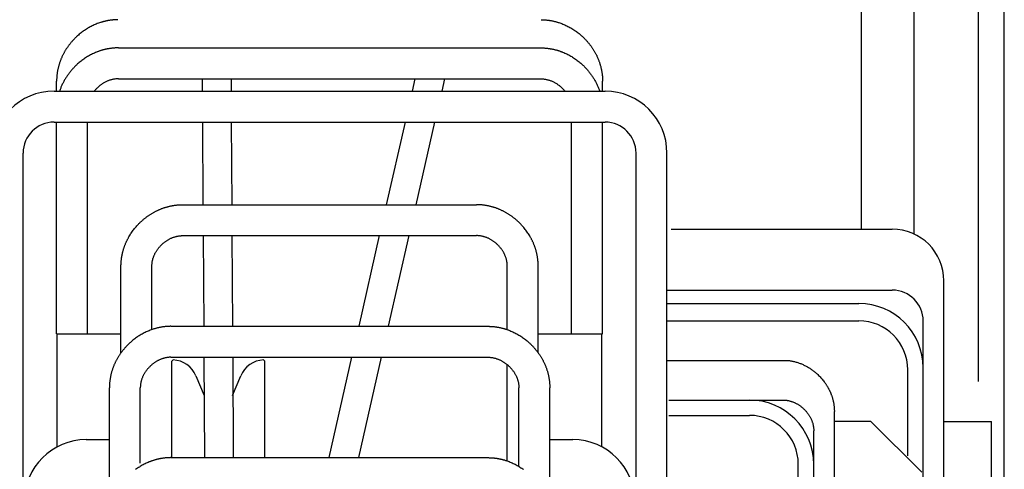
# Model space of a CAD drawing. Extents: x -59639 to 24000, y -75 to 35000.
# Drawn here: x -43363 to -42981, y 3330 to 3504 of the extents above; entities that cross this region are included whole.
import ezdxf

# ---------------------------------------------------------------- set-up
doc = ezdxf.new("R2010")
doc.units = 0
doc.header["$LTSCALE"] = 15
doc.layers.get('0').update_dxf_attribs({"linetype": 'CONTINUOUS'})
doc.layers.add('255', color=7, linetype='CONTINUOUS')

# ---------------------------------------------------------------- blocks, each defined once
blk = doc.blocks.new('591-BOOM_FRONT')
at = {"color": 3, "linetype": 'CONTINUOUS'}
for p, q in [((349.5, 593.08), (349.5, 1044.11)), ((61, 663.45), (225, 663.45)), ((37, 646.65), (37, 650.54)), ((61, 651.45), (225, 651.45)), ((93.53, 651.45), (93.56, 646.65)), ((104.73, 651.45), (104.76, 646.65)), ((175.16, 646.65), (176.25, 651.45)), ((186.65, 646.65), (187.74, 651.45)), ((249, 646.65), (249, 650.54)), ((36, 646.65), (250, 646.65)), ((36, 634.65), (250, 634.65)), ((37, 552.45), (37, 634.65)), ((49, 552.45), (49, 634.65)), ((93.63, 634.65), (93.83, 602.61)), ((104.83, 634.65), (105.03, 602.61)), ((165.15, 602.61), (172.44, 634.65)), ((176.64, 602.61), (183.92, 634.65)), ((237, 552.45), (237, 634.65)), ((249, 552.45), (249, 634.65)), ((24, 480.2), (24, 622.65)), ((262, 480.2), (262, 622.65)), ((274, 480.2), (274, 622.65)), ((86, 602.61), (200, 602.61)), ((275.7, 593.08), (361.5, 593.08)), ((86, 590.61), (200, 590.61)), ((93.9, 590.61), (94.11, 555.4)), ((105.1, 590.61), (105.31, 555.4)), ((154.42, 555.4), (162.42, 590.61)), ((165.91, 555.4), (173.91, 590.61)), ((62, 545.12), (62, 578.76)), ((74, 554.12), (74, 578.76)), ((212, 554.12), (212, 578.76)), ((224, 545.12), (224, 578.76)), ((381.5, 427.92), (381.5, 573.08)), ((274, 569.44), (361.5, 569.44)), ((274, 564.28), (348.5, 564.28)), ((81.3, 555.4), (204.5, 555.4)), ((274, 557.54), (348.5, 557.54)), ((373.5, 427.92), (373.5, 557.44)), ((37, 552.45), (62, 552.45)), ((37.25, 508.65), (37.25, 552.45)), ((224, 552.45), (249, 552.45)), ((248.75, 508.65), (248.75, 552.45)), ((81.36, 543.4), (204.5, 543.4)), ((94.18, 543.4), (94.42, 504.44)), ((105.38, 543.4), (105.62, 504.44)), ((142.84, 504.44), (151.69, 543.4)), ((154.32, 504.44), (163.18, 543.4)), ((81.8, 541.85), (82.3, 542.35)), ((81.8, 504.44), (81.8, 541.85)), ((117.31, 542.35), (117.8, 541.86)), ((117.8, 504.44), (117.8, 541.86)), ((212, 503.16), (212, 540.52)), ((274, 542.2), (320.6, 542.2)), ((373.5, 500.4), (373.5, 539.28)), ((91.1, 536.19), (94.26, 528.56)), ((105.34, 528.56), (108.5, 536.19)), ((367.5, 505.16), (367.5, 538.54)), ((57.5, 486.63), (57.5, 531.55)), ((69.5, 502.35), (69.5, 531.55)), ((216.5, 501.05), (216.5, 531.55)), ((228.5, 484.36), (228.5, 531.55)), ((274.74, 526.81), (319.14, 526.81)), ((274.78, 520.86), (306, 520.86)), ((339, 403.92), (339, 522.37)), ((339, 518.61), (353, 518.61)), ((353, 518.61), (373, 498.79)), ((381.5, 518.5), (400, 518.5)), ((400, 175.54), (400, 518.5)), ((331, 174.55), (331, 514.91)), ((48.5, 511.45), (57.5, 511.45)), ((228.5, 511.45), (237.5, 511.45)), ((81.5, 504.44), (204.7, 504.44)), ((325, 473.51), (325, 501.86))]:
    blk.add_line(p, q, dxfattribs=at)
for points in [[(60.8, 674.38), (60.59, 674.38), (60.37, 674.38), (60.16, 674.37), (59.94, 674.36), (59.73, 674.35), (59.51, 674.34), (59.3, 674.32), (59.08, 674.3), (58.87, 674.28), (58.65, 674.26), (58.44, 674.24), (58.22, 674.21), (58.01, 674.19), (57.8, 674.16), (57.58, 674.13), (57.37, 674.09), (57.16, 674.06), (56.95, 674.02), (56.73, 673.98), (56.52, 673.94), (56.31, 673.9), (56.1, 673.85), (55.89, 673.8), (55.68, 673.75), (55.47, 673.7), (55.26, 673.65), (55.06, 673.59), (54.85, 673.53), (54.64, 673.48), (54.44, 673.41), (54.23, 673.35), (54.02, 673.29), (53.62, 673.15), (53.21, 673.01), (52.81, 672.86), (52.41, 672.7), (52.01, 672.53), (51.61, 672.36), (51.22, 672.18), (50.83, 671.99), (50.45, 671.8), (50.07, 671.6), (49.69, 671.39), (49.31, 671.18), (48.94, 670.96), (48.58, 670.73), (48.22, 670.5), (47.86, 670.26), (47.5, 670.02), (47.15, 669.77), (46.81, 669.51), (46.47, 669.25), (46.13, 668.98), (45.8, 668.71), (45.47, 668.43), (45.14, 668.14), (44.96, 667.98), (44.78, 667.81), (44.59, 667.64), (44.41, 667.46), (44.23, 667.29), (44.06, 667.11), (43.88, 666.93), (43.71, 666.75), (43.54, 666.57), (43.37, 666.39), (43.2, 666.2), (43.03, 666.02), (42.87, 665.83), (42.71, 665.64), (42.55, 665.45), (42.39, 665.26), (42.23, 665.06), (42.07, 664.87), (41.92, 664.67), (41.77, 664.47), (41.62, 664.27), (41.47, 664.07), (41.33, 663.87), (41.19, 663.66), (41.04, 663.46), (40.9, 663.25), (40.77, 663.04), (40.63, 662.83), (40.5, 662.62), (40.37, 662.4), (40.24, 662.19), (40.12, 661.97), (39.99, 661.76), (39.87, 661.54), (39.75, 661.32), (39.63, 661.1), (39.52, 660.88), (39.41, 660.65), (39.29, 660.43), (39.19, 660.21), (39.08, 659.98), (38.98, 659.75), (38.88, 659.52), (38.78, 659.29), (38.68, 659.06), (38.59, 658.83), (38.5, 658.6), (38.41, 658.36), (38.33, 658.13), (38.24, 657.89), (38.16, 657.66), (38.08, 657.42), (38.01, 657.18), (37.94, 656.94), (37.87, 656.7), (37.8, 656.46), (37.73, 656.22), (37.67, 655.98), (37.61, 655.74), (37.56, 655.49), (37.5, 655.25), (37.45, 655.01), (37.4, 654.76), (37.36, 654.52), (37.31, 654.27), (37.27, 654.02), (37.24, 653.78), (37.2, 653.53), (37.17, 653.28), (37.14, 653.03), (37.11, 652.78), (37.09, 652.54), (37.07, 652.29), (37.05, 652.04), (37.03, 651.79), (37.02, 651.54), (37.01, 651.29), (37.01, 651.04), (37, 650.79), (37, 650.54)], [(225.2, 674.38), (225.41, 674.38), (225.63, 674.38), (225.84, 674.37), (226.06, 674.36), (226.27, 674.35), (226.49, 674.34), (226.7, 674.32), (226.92, 674.3), (227.13, 674.28), (227.35, 674.26), (227.56, 674.24), (227.78, 674.21), (227.99, 674.19), (228.2, 674.16), (228.42, 674.13), (228.63, 674.09), (228.84, 674.06), (229.05, 674.02), (229.27, 673.98), (229.48, 673.94), (229.69, 673.9), (229.9, 673.85), (230.11, 673.8), (230.32, 673.75), (230.53, 673.7), (230.74, 673.65), (230.94, 673.59), (231.15, 673.53), (231.36, 673.48), (231.56, 673.41), (231.77, 673.35), (231.98, 673.29), (232.38, 673.15), (232.79, 673.01), (233.19, 672.86), (233.59, 672.7), (233.99, 672.53), (234.39, 672.36), (234.78, 672.18), (235.17, 671.99), (235.55, 671.8), (235.93, 671.6), (236.31, 671.39), (236.69, 671.18), (237.06, 670.96), (237.42, 670.73), (237.78, 670.5), (238.14, 670.26), (238.5, 670.02), (238.85, 669.77), (239.19, 669.51), (239.53, 669.25), (239.87, 668.98), (240.2, 668.71), (240.53, 668.43), (240.86, 668.14), (241.04, 667.98), (241.22, 667.81), (241.41, 667.64), (241.59, 667.46), (241.77, 667.29), (241.94, 667.11), (242.12, 666.93), (242.29, 666.75), (242.46, 666.57), (242.63, 666.39), (242.8, 666.2), (242.97, 666.02), (243.13, 665.83), (243.29, 665.64), (243.45, 665.45), (243.61, 665.26), (243.77, 665.06), (243.93, 664.87), (244.08, 664.67), (244.23, 664.47), (244.38, 664.27), (244.53, 664.07), (244.67, 663.87), (244.81, 663.66), (244.96, 663.46), (245.1, 663.25), (245.23, 663.04), (245.37, 662.83), (245.5, 662.62), (245.63, 662.4), (245.76, 662.19), (245.88, 661.97), (246.01, 661.76), (246.13, 661.54), (246.25, 661.32), (246.37, 661.1), (246.48, 660.88), (246.59, 660.65), (246.71, 660.43), (246.81, 660.21), (246.92, 659.98), (247.02, 659.75), (247.12, 659.52), (247.22, 659.29), (247.32, 659.06), (247.41, 658.83), (247.5, 658.6), (247.59, 658.36), (247.67, 658.13), (247.76, 657.89), (247.84, 657.66), (247.92, 657.42), (247.99, 657.18), (248.06, 656.94), (248.13, 656.7), (248.2, 656.46), (248.27, 656.22), (248.33, 655.98), (248.39, 655.74), (248.44, 655.49), (248.5, 655.25), (248.55, 655.01), (248.6, 654.76), (248.64, 654.52), (248.69, 654.27), (248.73, 654.02), (248.76, 653.78), (248.8, 653.53), (248.83, 653.28), (248.86, 653.03), (248.89, 652.78), (248.91, 652.54), (248.93, 652.29), (248.95, 652.04), (248.97, 651.79), (248.98, 651.54), (248.99, 651.29), (248.99, 651.04), (249, 650.79), (249, 650.54)], [(61, 663.45), (60.78, 663.44), (60.56, 663.44), (60.35, 663.44), (60.13, 663.43), (59.91, 663.42), (59.69, 663.41), (59.48, 663.39), (59.26, 663.38), (59.04, 663.36), (58.82, 663.34), (58.61, 663.32), (58.39, 663.3), (58.18, 663.27), (57.96, 663.24), (57.74, 663.21), (57.53, 663.18), (57.31, 663.14), (57.1, 663.11), (56.88, 663.07), (56.67, 663.03), (56.46, 662.99), (56.24, 662.94), (56.03, 662.89), (55.82, 662.85), (55.61, 662.79), (55.39, 662.74), (55.18, 662.69), (54.97, 662.63), (54.76, 662.57), (54.55, 662.51), (54.35, 662.45), (54.14, 662.38), (53.93, 662.32), (53.72, 662.25), (53.52, 662.18), (53.31, 662.11), (53.11, 662.03), (52.9, 661.95), (52.7, 661.88), (52.5, 661.8), (52.09, 661.63), (51.69, 661.46), (51.3, 661.28), (50.9, 661.09), (50.51, 660.9), (50.13, 660.69), (49.75, 660.49), (49.37, 660.27), (48.99, 660.05), (48.62, 659.82), (48.25, 659.59), (47.89, 659.35), (47.53, 659.1), (47.18, 658.85), (46.83, 658.59), (46.48, 658.32), (46.14, 658.05), (45.8, 657.77), (45.47, 657.49), (45.14, 657.2), (44.91, 656.99), (44.67, 656.77), (44.44, 656.55), (44.21, 656.33), (43.99, 656.1), (43.76, 655.87), (43.54, 655.64), (43.32, 655.4), (43.11, 655.17), (42.9, 654.92), (42.69, 654.68), (42.48, 654.44), (42.28, 654.19), (42.08, 653.94), (41.89, 653.68), (41.69, 653.43), (41.5, 653.17), (41.32, 652.91), (41.13, 652.65), (40.95, 652.38), (40.78, 652.12), (40.6, 651.85), (40.44, 651.57), (40.27, 651.3), (40.11, 651.02), (39.95, 650.74), (39.79, 650.46), (39.64, 650.18), (39.5, 649.9), (39.35, 649.61), (39.21, 649.32), (39.08, 649.03), (38.95, 648.74), (38.82, 648.45), (38.7, 648.15), (38.58, 647.85), (38.46, 647.56), (38.35, 647.26), (38.24, 646.95), (38.14, 646.65)], [(225, 663.45), (225.22, 663.44), (225.44, 663.44), (225.65, 663.44), (225.87, 663.43), (226.09, 663.42), (226.31, 663.41), (226.52, 663.39), (226.74, 663.38), (226.96, 663.36), (227.18, 663.34), (227.39, 663.32), (227.61, 663.3), (227.82, 663.27), (228.04, 663.24), (228.26, 663.21), (228.47, 663.18), (228.69, 663.14), (228.9, 663.11), (229.12, 663.07), (229.33, 663.03), (229.54, 662.99), (229.76, 662.94), (229.97, 662.89), (230.18, 662.85), (230.39, 662.79), (230.61, 662.74), (230.82, 662.69), (231.03, 662.63), (231.24, 662.57), (231.45, 662.51), (231.65, 662.45), (231.86, 662.38), (232.07, 662.32), (232.28, 662.25), (232.48, 662.18), (232.69, 662.11), (232.89, 662.03), (233.1, 661.95), (233.3, 661.88), (233.5, 661.8), (233.91, 661.63), (234.31, 661.46), (234.7, 661.28), (235.1, 661.09), (235.49, 660.9), (235.87, 660.69), (236.25, 660.49), (236.63, 660.27), (237.01, 660.05), (237.38, 659.82), (237.75, 659.59), (238.11, 659.35), (238.47, 659.1), (238.82, 658.85), (239.17, 658.59), (239.52, 658.32), (239.86, 658.05), (240.2, 657.77), (240.53, 657.49), (240.86, 657.2), (241.09, 656.99), (241.33, 656.77), (241.56, 656.55), (241.79, 656.33), (242.01, 656.1), (242.24, 655.87), (242.46, 655.64), (242.68, 655.4), (242.89, 655.17), (243.1, 654.92), (243.31, 654.68), (243.52, 654.44), (243.72, 654.19), (243.92, 653.94), (244.11, 653.68), (244.31, 653.43), (244.5, 653.17), (244.68, 652.91), (244.87, 652.65), (245.05, 652.38), (245.22, 652.12), (245.4, 651.85), (245.56, 651.57), (245.73, 651.3), (245.89, 651.02), (246.05, 650.74), (246.21, 650.46), (246.36, 650.18), (246.5, 649.9), (246.65, 649.61), (246.79, 649.32), (246.92, 649.03), (247.05, 648.74), (247.18, 648.45), (247.3, 648.15), (247.42, 647.85), (247.54, 647.56), (247.65, 647.26), (247.76, 646.95), (247.86, 646.65)], [(61, 651.45), (60.73, 651.44), (60.46, 651.43), (60.19, 651.42), (59.93, 651.39), (59.66, 651.36), (59.4, 651.33), (59.14, 651.28), (58.87, 651.23), (58.61, 651.18), (58.35, 651.11), (58.1, 651.04), (57.84, 650.97), (57.58, 650.89), (57.33, 650.8), (57.08, 650.7), (56.83, 650.6), (56.58, 650.5), (56.33, 650.38), (56.09, 650.27), (55.85, 650.14), (55.61, 650.01), (55.37, 649.88), (55.13, 649.74), (54.9, 649.59), (54.67, 649.44), (54.44, 649.29), (54.22, 649.13), (53.99, 648.96), (53.78, 648.79), (53.56, 648.62), (53.35, 648.44), (53.14, 648.26), (52.94, 648.07), (52.74, 647.88), (52.54, 647.68), (52.35, 647.48), (52.16, 647.28), (51.97, 647.07), (51.79, 646.86), (51.62, 646.65)], [(225, 651.45), (225.27, 651.44), (225.54, 651.43), (225.81, 651.42), (226.07, 651.39), (226.34, 651.36), (226.6, 651.33), (226.86, 651.28), (227.13, 651.23), (227.39, 651.18), (227.65, 651.11), (227.9, 651.04), (228.16, 650.97), (228.42, 650.89), (228.67, 650.8), (228.92, 650.7), (229.17, 650.6), (229.42, 650.5), (229.67, 650.38), (229.91, 650.27), (230.15, 650.14), (230.39, 650.01), (230.63, 649.88), (230.87, 649.74), (231.1, 649.59), (231.33, 649.44), (231.56, 649.29), (231.78, 649.13), (232.01, 648.96), (232.22, 648.79), (232.44, 648.62), (232.65, 648.44), (232.86, 648.26), (233.06, 648.07), (233.26, 647.88), (233.46, 647.68), (233.65, 647.48), (233.84, 647.28), (234.03, 647.07), (234.21, 646.86), (234.38, 646.65)], [(62, 578.76), (62, 578.98), (62, 579.2), (62.01, 579.42), (62.02, 579.64), (62.03, 579.86), (62.04, 580.08), (62.05, 580.3), (62.07, 580.52), (62.09, 580.74), (62.11, 580.96), (62.13, 581.18), (62.16, 581.4), (62.18, 581.62), (62.21, 581.83), (62.24, 582.05), (62.28, 582.27), (62.31, 582.49), (62.35, 582.7), (62.39, 582.92), (62.43, 583.14), (62.48, 583.35), (62.52, 583.57), (62.57, 583.78), (62.62, 584), (62.67, 584.21), (62.73, 584.42), (62.79, 584.64), (62.84, 584.85), (62.91, 585.06), (62.97, 585.27), (63.03, 585.48), (63.1, 585.69), (63.17, 585.9), (63.24, 586.11), (63.31, 586.32), (63.39, 586.52), (63.47, 586.73), (63.54, 586.93), (63.63, 587.14), (63.71, 587.34), (63.79, 587.55), (63.88, 587.75), (63.97, 587.95), (64.06, 588.15), (64.15, 588.35), (64.25, 588.55), (64.34, 588.75), (64.44, 588.95), (64.54, 589.14), (64.64, 589.34), (64.74, 589.53), (64.85, 589.72), (64.96, 589.92), (65.07, 590.11), (65.29, 590.49), (65.52, 590.86), (65.75, 591.24), (66, 591.6), (66.24, 591.97), (66.5, 592.33), (66.76, 592.68), (67.03, 593.03), (67.3, 593.37), (67.58, 593.71), (67.87, 594.05), (68.16, 594.38), (68.46, 594.71), (68.63, 594.89), (68.8, 595.06), (68.97, 595.24), (69.14, 595.42), (69.32, 595.59), (69.5, 595.76), (69.68, 595.93), (69.86, 596.1), (70.04, 596.27), (70.22, 596.43), (70.41, 596.6), (70.6, 596.76), (70.79, 596.92), (70.98, 597.08), (71.17, 597.23), (71.36, 597.39), (71.56, 597.54), (71.75, 597.69), (71.95, 597.84), (72.15, 597.99), (72.35, 598.13), (72.55, 598.27), (72.76, 598.41), (72.96, 598.55), (73.17, 598.69), (73.37, 598.83), (73.58, 598.96), (73.79, 599.09), (74, 599.22), (74.22, 599.34), (74.43, 599.47), (74.65, 599.59), (74.86, 599.71), (75.08, 599.83), (75.3, 599.94), (75.52, 600.06), (75.74, 600.17), (75.96, 600.28), (76.19, 600.38), (76.41, 600.49), (76.63, 600.59), (76.86, 600.69), (77.09, 600.79), (77.32, 600.88), (77.55, 600.98), (77.78, 601.07), (78.01, 601.15), (78.24, 601.24), (78.47, 601.32), (78.71, 601.4), (78.94, 601.48), (79.18, 601.56), (79.41, 601.63), (79.65, 601.7), (79.89, 601.77), (80.13, 601.83), (80.37, 601.89), (80.61, 601.95), (80.85, 602.01), (81.09, 602.07), (81.33, 602.12), (81.57, 602.17), (81.82, 602.22), (82.06, 602.26), (82.3, 602.3), (82.55, 602.34), (82.79, 602.38), (83.04, 602.41), (83.28, 602.44), (83.53, 602.47), (83.78, 602.5), (84.02, 602.52), (84.27, 602.54), (84.52, 602.56), (84.76, 602.57), (85.01, 602.58), (85.26, 602.59), (85.51, 602.6), (85.75, 602.6), (86, 602.61)], [(224, 578.76), (224, 578.98), (224, 579.2), (223.99, 579.42), (223.98, 579.64), (223.97, 579.86), (223.96, 580.08), (223.95, 580.3), (223.93, 580.52), (223.91, 580.74), (223.89, 580.96), (223.87, 581.18), (223.84, 581.4), (223.82, 581.62), (223.79, 581.83), (223.76, 582.05), (223.72, 582.27), (223.69, 582.49), (223.65, 582.7), (223.61, 582.92), (223.57, 583.14), (223.52, 583.35), (223.48, 583.57), (223.43, 583.78), (223.38, 584), (223.33, 584.21), (223.27, 584.42), (223.21, 584.64), (223.16, 584.85), (223.09, 585.06), (223.03, 585.27), (222.97, 585.48), (222.9, 585.69), (222.83, 585.9), (222.76, 586.11), (222.69, 586.32), (222.61, 586.52), (222.53, 586.73), (222.46, 586.93), (222.37, 587.14), (222.29, 587.34), (222.21, 587.55), (222.12, 587.75), (222.03, 587.95), (221.94, 588.15), (221.85, 588.35), (221.75, 588.55), (221.66, 588.75), (221.56, 588.95), (221.46, 589.14), (221.36, 589.34), (221.26, 589.53), (221.15, 589.72), (221.04, 589.92), (220.93, 590.11), (220.71, 590.49), (220.48, 590.86), (220.25, 591.24), (220, 591.6), (219.76, 591.97), (219.5, 592.33), (219.24, 592.68), (218.97, 593.03), (218.7, 593.37), (218.42, 593.71), (218.13, 594.05), (217.84, 594.38), (217.54, 594.71), (217.37, 594.89), (217.2, 595.06), (217.03, 595.24), (216.86, 595.42), (216.68, 595.59), (216.5, 595.76), (216.32, 595.93), (216.14, 596.1), (215.96, 596.27), (215.78, 596.43), (215.59, 596.6), (215.4, 596.76), (215.21, 596.92), (215.02, 597.08), (214.83, 597.23), (214.64, 597.39), (214.44, 597.54), (214.25, 597.69), (214.05, 597.84), (213.85, 597.99), (213.65, 598.13), (213.45, 598.27), (213.24, 598.41), (213.04, 598.55), (212.83, 598.69), (212.63, 598.83), (212.42, 598.96), (212.21, 599.09), (212, 599.22), (211.78, 599.34), (211.57, 599.47), (211.35, 599.59), (211.14, 599.71), (210.92, 599.83), (210.7, 599.94), (210.48, 600.06), (210.26, 600.17), (210.04, 600.28), (209.81, 600.38), (209.59, 600.49), (209.37, 600.59), (209.14, 600.69), (208.91, 600.79), (208.68, 600.88), (208.45, 600.98), (208.22, 601.07), (207.99, 601.15), (207.76, 601.24), (207.53, 601.32), (207.29, 601.4), (207.06, 601.48), (206.82, 601.56), (206.59, 601.63), (206.35, 601.7), (206.11, 601.77), (205.87, 601.83), (205.63, 601.89), (205.39, 601.95), (205.15, 602.01), (204.91, 602.07), (204.67, 602.12), (204.43, 602.17), (204.18, 602.22), (203.94, 602.26), (203.7, 602.3), (203.45, 602.34), (203.21, 602.38), (202.96, 602.41), (202.72, 602.44), (202.47, 602.47), (202.22, 602.5), (201.98, 602.52), (201.73, 602.54), (201.48, 602.56), (201.24, 602.57), (200.99, 602.58), (200.74, 602.59), (200.49, 602.6), (200.25, 602.6), (200, 602.61)], [(74, 578.76), (74, 578.99), (74.01, 579.22), (74.02, 579.45), (74.04, 579.68), (74.06, 579.9), (74.09, 580.13), (74.12, 580.36), (74.16, 580.58), (74.2, 580.8), (74.25, 581.03), (74.3, 581.25), (74.36, 581.47), (74.42, 581.69), (74.49, 581.9), (74.56, 582.12), (74.64, 582.34), (74.72, 582.55), (74.8, 582.76), (74.89, 582.98), (74.98, 583.19), (75.08, 583.4), (75.19, 583.6), (75.29, 583.81), (75.4, 584.01), (75.52, 584.21), (75.64, 584.41), (75.76, 584.61), (75.89, 584.81), (76.02, 585), (76.15, 585.2), (76.29, 585.39), (76.43, 585.58), (76.58, 585.76), (76.73, 585.95), (76.88, 586.13), (77.04, 586.3), (77.2, 586.48), (77.36, 586.65), (77.52, 586.82), (77.69, 586.99), (77.86, 587.16), (78.03, 587.32), (78.21, 587.48), (78.39, 587.63), (78.57, 587.79), (78.76, 587.94), (78.94, 588.08), (79.13, 588.22), (79.32, 588.36), (79.52, 588.5), (79.71, 588.63), (79.91, 588.76), (80.11, 588.88), (80.31, 589), (80.51, 589.12), (80.72, 589.23), (80.92, 589.34), (81.13, 589.45), (81.34, 589.55), (81.55, 589.64), (81.76, 589.74), (81.98, 589.82), (82.19, 589.91), (82.41, 589.98), (82.63, 590.06), (82.84, 590.13), (83.06, 590.19), (83.28, 590.25), (83.51, 590.31), (83.73, 590.36), (83.95, 590.41), (84.18, 590.45), (84.4, 590.49), (84.63, 590.52), (84.85, 590.54), (85.08, 590.57), (85.31, 590.58), (85.54, 590.6), (85.77, 590.6), (86, 590.61)], [(212, 578.76), (212, 578.99), (211.99, 579.22), (211.98, 579.45), (211.96, 579.68), (211.94, 579.9), (211.91, 580.13), (211.88, 580.36), (211.84, 580.58), (211.8, 580.8), (211.75, 581.03), (211.7, 581.25), (211.64, 581.47), (211.58, 581.69), (211.51, 581.9), (211.44, 582.12), (211.36, 582.34), (211.28, 582.55), (211.2, 582.76), (211.11, 582.98), (211.02, 583.19), (210.92, 583.4), (210.81, 583.6), (210.71, 583.81), (210.6, 584.01), (210.48, 584.21), (210.36, 584.41), (210.24, 584.61), (210.11, 584.81), (209.98, 585), (209.85, 585.2), (209.71, 585.39), (209.57, 585.58), (209.42, 585.76), (209.27, 585.95), (209.12, 586.13), (208.96, 586.3), (208.8, 586.48), (208.64, 586.65), (208.48, 586.82), (208.31, 586.99), (208.14, 587.16), (207.97, 587.32), (207.79, 587.48), (207.61, 587.63), (207.43, 587.79), (207.24, 587.94), (207.06, 588.08), (206.87, 588.22), (206.68, 588.36), (206.48, 588.5), (206.29, 588.63), (206.09, 588.76), (205.89, 588.88), (205.69, 589), (205.49, 589.12), (205.28, 589.23), (205.08, 589.34), (204.87, 589.45), (204.66, 589.55), (204.45, 589.64), (204.24, 589.74), (204.02, 589.82), (203.81, 589.91), (203.59, 589.98), (203.37, 590.06), (203.16, 590.13), (202.94, 590.19), (202.72, 590.25), (202.49, 590.31), (202.27, 590.36), (202.05, 590.41), (201.82, 590.45), (201.6, 590.49), (201.37, 590.52), (201.15, 590.54), (200.92, 590.57), (200.69, 590.58), (200.46, 590.6), (200.23, 590.6), (200, 590.61)], [(81.3, 555.4), (81.09, 555.4), (80.87, 555.39), (80.66, 555.38), (80.44, 555.37), (80.23, 555.36), (80.01, 555.35), (79.8, 555.34), (79.58, 555.32), (79.37, 555.3), (79.15, 555.28), (78.94, 555.25), (78.72, 555.23), (78.51, 555.2), (78.3, 555.17), (78.08, 555.14), (77.87, 555.11), (77.66, 555.07), (77.45, 555.03), (77.23, 554.99), (77.02, 554.95), (76.81, 554.91), (76.6, 554.86), (76.39, 554.82), (76.18, 554.77), (75.97, 554.72), (75.76, 554.66), (75.56, 554.61), (75.35, 554.55), (75.14, 554.49), (74.94, 554.43), (74.73, 554.37), (74.52, 554.3), (74.12, 554.16), (73.71, 554.02), (73.31, 553.87), (72.91, 553.71), (72.51, 553.55), (72.11, 553.37), (71.72, 553.2), (71.33, 553.01), (70.95, 552.82), (70.57, 552.62), (70.19, 552.41), (69.81, 552.2), (69.44, 551.98), (69.08, 551.75), (68.72, 551.52), (68.36, 551.28), (68, 551.03), (67.65, 550.78), (67.31, 550.53), (66.97, 550.26), (66.63, 550), (66.3, 549.72), (65.97, 549.44), (65.64, 549.16), (65.46, 548.99), (65.28, 548.82), (65.09, 548.65), (64.91, 548.48), (64.73, 548.3), (64.56, 548.13), (64.38, 547.95), (64.21, 547.77), (64.04, 547.59), (63.87, 547.4), (63.7, 547.22), (63.53, 547.03), (63.37, 546.84), (63.21, 546.66), (63.05, 546.46), (62.89, 546.27), (62.73, 546.08), (62.57, 545.88), (62.42, 545.68), (62.27, 545.49), (62.12, 545.29), (61.97, 545.08), (61.83, 544.88), (61.69, 544.68), (61.54, 544.47), (61.4, 544.26), (61.27, 544.05), (61.13, 543.84), (61, 543.63), (60.87, 543.42), (60.74, 543.2), (60.62, 542.99), (60.49, 542.77), (60.37, 542.55), (60.25, 542.33), (60.13, 542.11), (60.02, 541.89), (59.91, 541.67), (59.79, 541.45), (59.69, 541.22), (59.58, 540.99), (59.48, 540.77), (59.38, 540.54), (59.28, 540.31), (59.18, 540.08), (59.09, 539.85), (59, 539.61), (58.91, 539.38), (58.83, 539.14), (58.74, 538.91), (58.66, 538.67), (58.58, 538.44), (58.51, 538.2), (58.44, 537.96), (58.37, 537.72), (58.3, 537.48), (58.23, 537.24), (58.17, 536.99), (58.11, 536.75), (58.06, 536.51), (58, 536.27), (57.95, 536.02), (57.9, 535.78), (57.86, 535.53), (57.81, 535.28), (57.77, 535.04), (57.74, 534.79), (57.7, 534.54), (57.67, 534.3), (57.64, 534.05), (57.61, 533.8), (57.59, 533.55), (57.57, 533.3), (57.55, 533.05), (57.53, 532.8), (57.52, 532.55), (57.51, 532.3), (57.51, 532.05), (57.5, 531.8), (57.5, 531.55)], [(204.5, 555.4), (204.72, 555.4), (204.94, 555.4), (205.15, 555.39), (205.37, 555.38), (205.59, 555.37), (205.81, 555.36), (206.02, 555.35), (206.24, 555.33), (206.46, 555.31), (206.68, 555.3), (206.89, 555.27), (207.11, 555.25), (207.32, 555.22), (207.54, 555.19), (207.76, 555.16), (207.97, 555.13), (208.19, 555.1), (208.4, 555.06), (208.62, 555.02), (208.83, 554.98), (209.04, 554.94), (209.26, 554.89), (209.47, 554.85), (209.68, 554.8), (209.89, 554.75), (210.11, 554.7), (210.32, 554.64), (210.53, 554.58), (210.74, 554.53), (210.95, 554.46), (211.15, 554.4), (211.36, 554.34), (211.57, 554.27), (211.78, 554.2), (211.98, 554.13), (212.19, 554.06), (212.39, 553.98), (212.6, 553.91), (212.8, 553.83), (213, 553.75), (213.41, 553.58), (213.81, 553.41), (214.2, 553.23), (214.6, 553.04), (214.99, 552.85), (215.37, 552.65), (215.75, 552.44), (216.13, 552.22), (216.51, 552), (216.88, 551.78), (217.25, 551.54), (217.61, 551.3), (217.97, 551.05), (218.32, 550.8), (218.67, 550.54), (219.02, 550.28), (219.36, 550), (219.7, 549.73), (220.03, 549.45), (220.36, 549.16), (220.54, 548.99), (220.72, 548.82), (220.91, 548.65), (221.09, 548.48), (221.27, 548.3), (221.44, 548.13), (221.62, 547.95), (221.79, 547.77), (221.96, 547.59), (222.13, 547.4), (222.3, 547.22), (222.47, 547.03), (222.63, 546.84), (222.79, 546.66), (222.95, 546.46), (223.11, 546.27), (223.27, 546.08), (223.43, 545.88), (223.58, 545.68), (223.73, 545.49), (223.88, 545.29), (224.03, 545.08), (224.17, 544.88), (224.31, 544.68), (224.46, 544.47), (224.6, 544.26), (224.73, 544.05), (224.87, 543.84), (225, 543.63), (225.13, 543.42), (225.26, 543.2), (225.38, 542.99), (225.51, 542.77), (225.63, 542.55), (225.75, 542.33), (225.87, 542.11), (225.98, 541.89), (226.09, 541.67), (226.21, 541.45), (226.31, 541.22), (226.42, 540.99), (226.52, 540.77), (226.62, 540.54), (226.72, 540.31), (226.82, 540.08), (226.91, 539.85), (227, 539.61), (227.09, 539.38), (227.17, 539.14), (227.26, 538.91), (227.34, 538.67), (227.42, 538.44), (227.49, 538.2), (227.56, 537.96), (227.63, 537.72), (227.7, 537.48), (227.77, 537.24), (227.83, 536.99), (227.89, 536.75), (227.94, 536.51), (228, 536.27), (228.05, 536.02), (228.1, 535.78), (228.14, 535.53), (228.19, 535.28), (228.23, 535.04), (228.26, 534.79), (228.3, 534.54), (228.33, 534.3), (228.36, 534.05), (228.39, 533.8), (228.41, 533.55), (228.43, 533.3), (228.45, 533.05), (228.47, 532.8), (228.48, 532.55), (228.49, 532.3), (228.49, 532.05), (228.5, 531.8), (228.5, 531.55)], [(81.36, 543.4), (81.13, 543.39), (80.9, 543.38), (80.67, 543.37), (80.45, 543.35), (80.22, 543.32), (80, 543.29), (79.77, 543.26), (79.55, 543.22), (79.33, 543.18), (79.11, 543.13), (78.89, 543.07), (78.67, 543.02), (78.45, 542.95), (78.23, 542.89), (78.01, 542.82), (77.8, 542.74), (77.59, 542.66), (77.37, 542.58), (77.16, 542.49), (76.95, 542.39), (76.74, 542.3), (76.54, 542.19), (76.33, 542.09), (76.13, 541.98), (75.92, 541.87), (75.72, 541.75), (75.52, 541.63), (75.33, 541.5), (75.13, 541.37), (74.94, 541.24), (74.75, 541.11), (74.56, 540.97), (74.37, 540.82), (74.19, 540.68), (74.01, 540.53), (73.83, 540.38), (73.65, 540.22), (73.48, 540.06), (73.31, 539.9), (73.14, 539.73), (72.97, 539.57), (72.81, 539.4), (72.65, 539.22), (72.49, 539.05), (72.34, 538.87), (72.19, 538.69), (72.04, 538.51), (71.9, 538.32), (71.76, 538.14), (71.62, 537.95), (71.49, 537.75), (71.36, 537.56), (71.23, 537.37), (71.11, 537.17), (71, 536.97), (70.88, 536.77), (70.77, 536.57), (70.67, 536.36), (70.57, 536.16), (70.47, 535.95), (70.38, 535.74), (70.29, 535.53), (70.21, 535.32), (70.13, 535.1), (70.05, 534.89), (69.98, 534.68), (69.92, 534.46), (69.85, 534.24), (69.8, 534.02), (69.75, 533.8), (69.7, 533.58), (69.66, 533.36), (69.62, 533.14), (69.59, 532.91), (69.56, 532.69), (69.54, 532.46), (69.52, 532.24), (69.51, 532.01), (69.5, 531.78), (69.5, 531.55)], [(204.5, 543.4), (204.73, 543.4), (204.96, 543.39), (205.19, 543.38), (205.42, 543.36), (205.65, 543.34), (205.87, 543.31), (206.1, 543.28), (206.32, 543.24), (206.55, 543.2), (206.77, 543.15), (206.99, 543.1), (207.22, 543.05), (207.44, 542.99), (207.66, 542.92), (207.87, 542.85), (208.09, 542.78), (208.31, 542.7), (208.52, 542.62), (208.74, 542.53), (208.95, 542.44), (209.16, 542.34), (209.37, 542.24), (209.58, 542.14), (209.78, 542.03), (209.99, 541.92), (210.19, 541.8), (210.39, 541.68), (210.59, 541.55), (210.79, 541.43), (210.98, 541.29), (211.18, 541.16), (211.37, 541.02), (211.56, 540.88), (211.74, 540.73), (211.93, 540.58), (212.11, 540.43), (212.29, 540.27), (212.47, 540.11), (212.64, 539.95), (212.81, 539.79), (212.98, 539.62), (213.14, 539.45), (213.3, 539.27), (213.46, 539.1), (213.62, 538.92), (213.77, 538.74), (213.92, 538.56), (214.07, 538.37), (214.21, 538.18), (214.35, 537.99), (214.48, 537.8), (214.61, 537.6), (214.74, 537.41), (214.86, 537.21), (214.98, 537.01), (215.1, 536.81), (215.21, 536.6), (215.31, 536.4), (215.42, 536.19), (215.52, 535.98), (215.61, 535.77), (215.7, 535.56), (215.78, 535.35), (215.86, 535.13), (215.94, 534.92), (216.01, 534.7), (216.08, 534.48), (216.14, 534.26), (216.2, 534.04), (216.25, 533.82), (216.3, 533.6), (216.34, 533.37), (216.38, 533.15), (216.41, 532.92), (216.44, 532.7), (216.46, 532.47), (216.48, 532.24), (216.49, 532.01), (216.5, 531.78), (216.5, 531.55)], [(320.6, 542.2), (320.93, 542.17), (321.25, 542.13), (321.58, 542.09), (321.9, 542.04), (322.22, 541.99), (322.54, 541.93), (322.86, 541.87), (323.18, 541.79), (323.5, 541.72), (323.82, 541.64), (324.13, 541.55), (324.45, 541.46), (324.76, 541.36), (325.07, 541.26), (325.37, 541.15), (325.68, 541.04), (325.99, 540.92), (326.29, 540.79), (326.59, 540.66), (326.89, 540.53), (327.18, 540.39), (327.47, 540.25), (327.77, 540.1), (328.05, 539.95), (328.34, 539.79), (328.62, 539.63), (328.91, 539.46), (329.18, 539.29), (329.46, 539.12), (329.73, 538.94), (330, 538.76), (330.27, 538.57), (330.54, 538.38), (330.8, 538.18), (331.06, 537.98), (331.31, 537.78), (331.56, 537.57), (331.81, 537.36), (332.06, 537.15), (332.3, 536.93), (332.6, 536.65), (332.9, 536.36), (333.19, 536.07), (333.48, 535.77), (333.76, 535.47), (334.03, 535.16), (334.3, 534.85), (334.56, 534.53), (334.82, 534.21), (335.07, 533.88), (335.19, 533.72), (335.31, 533.55), (335.43, 533.38), (335.55, 533.21), (335.67, 533.04), (335.78, 532.87), (335.89, 532.7), (336, 532.52), (336.11, 532.35), (336.22, 532.17), (336.33, 531.99), (336.43, 531.82), (336.53, 531.64), (336.63, 531.46), (336.73, 531.27), (336.83, 531.09), (336.92, 530.91), (337.01, 530.73), (337.1, 530.54), (337.19, 530.35), (337.28, 530.17), (337.37, 529.98), (337.45, 529.79), (337.53, 529.6), (337.61, 529.41), (337.69, 529.22), (337.76, 529.03), (337.83, 528.83), (337.9, 528.64), (337.97, 528.45), (338.04, 528.25), (338.1, 528.05), (338.17, 527.86), (338.23, 527.66), (338.28, 527.46), (338.34, 527.26), (338.39, 527.07), (338.44, 526.87), (338.49, 526.66), (338.54, 526.46), (338.59, 526.26), (338.63, 526.06), (338.67, 525.86), (338.71, 525.66), (338.74, 525.45), (338.77, 525.25), (338.81, 525.05), (338.83, 524.84), (338.86, 524.64), (338.89, 524.43), (338.91, 524.23), (338.93, 524.02), (338.94, 523.82), (338.96, 523.61), (338.97, 523.4), (338.98, 523.2), (338.99, 522.99), (339, 522.79), (339, 522.58), (339, 522.37)], [(319.14, 526.81), (319.37, 526.8), (319.6, 526.79), (319.83, 526.78), (320.06, 526.76), (320.28, 526.73), (320.51, 526.7), (320.73, 526.67), (320.95, 526.63), (321.18, 526.58), (321.4, 526.54), (321.62, 526.48), (321.84, 526.42), (322.06, 526.36), (322.27, 526.29), (322.49, 526.22), (322.71, 526.15), (322.92, 526.07), (323.13, 525.98), (323.34, 525.89), (323.55, 525.8), (323.76, 525.7), (323.97, 525.6), (324.18, 525.49), (324.38, 525.38), (324.58, 525.27), (324.78, 525.15), (324.98, 525.03), (325.18, 524.9), (325.37, 524.77), (325.57, 524.64), (325.76, 524.5), (325.95, 524.36), (326.13, 524.22), (326.32, 524.07), (326.5, 523.92), (326.68, 523.77), (326.85, 523.61), (327.03, 523.45), (327.2, 523.29), (327.37, 523.12), (327.53, 522.96), (327.7, 522.78), (327.86, 522.61), (328.01, 522.43), (328.17, 522.26), (328.32, 522.07), (328.46, 521.89), (328.61, 521.7), (328.75, 521.52), (328.88, 521.33), (329.01, 521.13), (329.14, 520.94), (329.27, 520.74), (329.39, 520.55), (329.51, 520.35), (329.62, 520.14), (329.73, 519.94), (329.83, 519.73), (329.94, 519.53), (330.03, 519.32), (330.12, 519.11), (330.21, 518.9), (330.3, 518.69), (330.38, 518.47), (330.45, 518.26), (330.52, 518.04), (330.59, 517.83), (330.65, 517.61), (330.7, 517.39), (330.75, 517.17), (330.8, 516.95), (330.84, 516.72), (330.88, 516.5), (330.91, 516.28), (330.94, 516.05), (330.96, 515.82), (330.98, 515.6), (330.99, 515.37), (331, 515.14), (331, 514.91)], [(81.5, 504.44), (81.28, 504.44), (81.06, 504.43), (80.85, 504.43), (80.63, 504.42), (80.41, 504.41), (80.19, 504.4), (79.98, 504.39), (79.76, 504.37), (79.54, 504.35), (79.32, 504.33), (79.11, 504.31), (78.89, 504.29), (78.68, 504.26), (78.46, 504.23), (78.24, 504.2), (78.03, 504.17), (77.81, 504.13), (77.6, 504.1), (77.38, 504.06), (77.17, 504.02), (76.96, 503.98), (76.74, 503.93), (76.53, 503.89), (76.32, 503.84), (76.11, 503.79), (75.89, 503.73), (75.68, 503.68), (75.47, 503.62), (75.26, 503.56), (75.05, 503.5), (74.85, 503.44), (74.64, 503.37), (74.43, 503.31), (74.22, 503.24), (74.02, 503.17), (73.81, 503.1), (73.61, 503.02), (73.4, 502.95), (73.2, 502.87), (73, 502.79), (72.59, 502.62), (72.19, 502.45), (71.8, 502.27), (71.4, 502.08), (71.01, 501.89), (70.63, 501.69), (70.25, 501.48), (69.87, 501.26), (69.49, 501.04), (69.12, 500.81), (68.75, 500.58), (68.39, 500.34), (68.03, 500.09), (67.68, 499.84)], [(204.7, 504.44), (204.91, 504.43), (205.13, 504.43), (205.34, 504.42), (205.56, 504.41), (205.77, 504.4), (205.99, 504.39), (206.2, 504.37), (206.42, 504.36), (206.63, 504.34), (206.85, 504.31), (207.06, 504.29), (207.28, 504.27), (207.49, 504.24), (207.7, 504.21), (207.92, 504.18), (208.13, 504.14), (208.34, 504.11), (208.55, 504.07), (208.77, 504.03), (208.98, 503.99), (209.19, 503.95), (209.4, 503.9), (209.61, 503.85), (209.82, 503.8), (210.03, 503.75), (210.24, 503.7), (210.44, 503.64), (210.65, 503.59), (210.86, 503.53), (211.06, 503.47), (211.27, 503.4), (211.48, 503.34), (211.88, 503.2), (212.29, 503.06), (212.69, 502.91), (213.09, 502.75), (213.49, 502.58), (213.89, 502.41), (214.28, 502.23), (214.67, 502.05), (215.05, 501.85), (215.43, 501.65), (215.81, 501.45), (216.19, 501.23), (216.56, 501.01), (216.92, 500.79), (217.28, 500.55), (217.64, 500.32), (218, 500.07), (218.35, 499.82)]]:
    blk.add_lwpolyline(points, dxfattribs=at)
for centre, radius, start, end in [((36, 622.65), 24, 90, 180), ((250, 622.65), 24, 0, 90), ((36, 622.65), 12, 90, 180), ((250, 622.65), 12, 0, 90), ((361.5, 573.08), 20, 0, 90), ((361.5, 557.44), 12, 0, 90), ((348.5, 539.28), 25, 0, 90), ((348.5, 538.54), 19, 0, 90), ((81.86, 532.36), 10, 22.5, 87.4837), ((117.74, 532.36), 10, 92.4511, 157.5), ((306, 501.81), 25, 0, 90), ((306, 501.86), 19, 0, 90), ((48.5, 487.45), 24, 90, 180), ((237.5, 487.45), 24, 0, 90)]:
    blk.add_arc(centre, radius, start, end, dxfattribs=at)
blk = doc.blocks.new('UPPER_FRONT')
at = {"color": 2, "linetype": 'CONTINUOUS'}
for p, q in [((395, 534.03), (395, 1340)), ((370, 591.18), (370, 1325)), ((405, 315), (405, 762.97))]:
    blk.add_line(p, q, dxfattribs=at)
at = {"layer": '255', "color": 7, "linetype": 'CONTINUOUS'}
blk.add_blockref('591-BOOM_FRONT', (0, 0), dxfattribs=at)

msp = doc.modelspace()

# ---------------------------------------------------------------- block references
at = {"layer": '255', "color": 7, "linetype": 'CONTINUOUS'}
msp.add_blockref('UPPER_FRONT', (-43385.99, 2830), dxfattribs=at)

doc.saveas('drawing.dxf')
